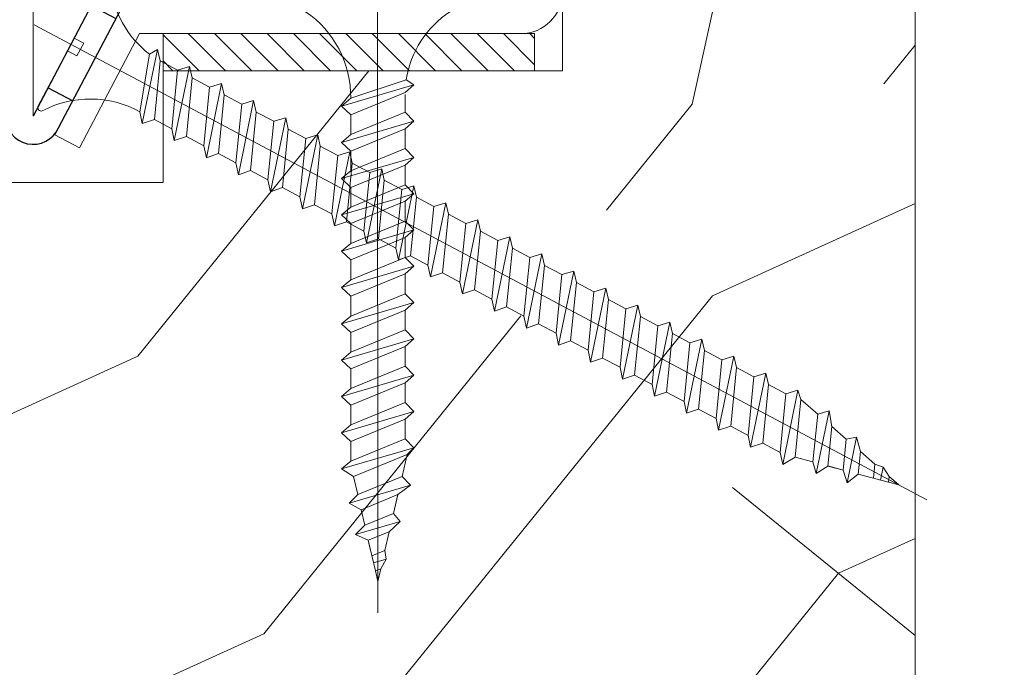
# Model space of a CAD drawing. Units: millimetres. Extents: x 0 to 417, y -14 to 584.
# Drawn here: x 313 to 339, y 52 to 69 of the extents above; entities that cross this region are included whole.
import ezdxf

# ---------------------------------------------------------------- set-up
doc = ezdxf.new("R2010")
doc.units = ezdxf.units.MM
doc.header["$PDMODE"] = 2
doc.header["$PDSIZE"] = 10
for name, color, linetype, lineweight in [('Accessoires', 5, 'Continuous', 9), ('AM_4', 3, 'Continuous', 20), ('AM_5', 3, 'Continuous', 20), ('Contour principale', 30, 'Continuous', 15), ('Contour secondaire', 5, 'Continuous', 9), ('Hachures', 5, 'Continuous', 9)]:
    doc.layers.add(name, color=color, linetype=linetype, lineweight=lineweight)
doc.layers.add('Calque1', color=7, linetype='Continuous')
doc.layers.add('CSTB_COT', color=1, linetype='Continuous')
doc.layers.add('Détails masqués', color=9, linetype='Continuous', lineweight=0, plot=False)
doc.styles.get("Standard").update_dxf_attribs({"font": 'arial.ttf'})
doc.dimstyles.new('MAL-ISO$0', dxfattribs={"dimtxt": 3, "dimasz": 3, "dimexe": 1, "dimexo": 1, "dimgap": 1.5, "dimtad": 1, "dimtxsty": 'Standard', "dimcen": 0, "dimclrd": 256, "dimclre": 256, "dimclrt": 3, "dimadec": 1, "dimazin": 2, "dimtp": 0.1, "dimtm": 0.1, "dimtfac": 0.71, "dimtmove": 0, "dimatfit": 3, "dimfxl": 1, "dimlwd": -1, "dimlwe": -1, "dimarcsym": 1})

# ---------------------------------------------------------------- blocks, each defined once
blk = doc.blocks.new('*D15')
at = {"layer": 'AM_5', "transparency": 16777216}
for p, q in [((349.5491110436222, 283.4490489940304), (360.2669775392376, 283.4490489942253)), ((359.2669775392922, 280.4490489942071), (359.2669775440717, 17.68970821724934)), ((359.7506527441737, 14.68970821725814), (358.2669775441263, 14.68970821723116))]:
    blk.add_line(p, q, dxfattribs=at)
for points in [[(358.7669775392922, 280.4490489941981), (359.7669775392922, 280.4490489942162), (359.2669775392376, 283.4490489942071)], [(358.7669775440717, 17.68970821724025), (359.7669775440717, 17.68970821725844), (359.2669775441263, 14.68970821724935)]]:
    blk.add_solid(points, dxfattribs=at)
at = {"layer": 'Defpoints', "color": 0, "transparency": 16777216}
for p in [(348.5491110487782, 283.4490489876723), (359.2669775443936, 14.6897082107144), (360.750652744441, 14.6897082107144)]:
    blk.add_point(p, dxfattribs=at)
at = {"layer": 'AM_5', "color": 3, "transparency": 16777216, "insert": (355.1435123301986, 150.3647604698379), "char_height": 4, "attachment_point": 5, "rotation": 90.00000000104221}
blk.add_mtext('Hauteur Passage = HO + 12 (2052)', dxfattribs=at)
blk = doc.blocks.new('Cal métal BP EI60')
at = {"layer": 'Calque1', "color": 5, "linetype": 'Continuous', "lineweight": 15}
for p, q in [((-47.91105160769075, -30.4244944837119), (-47.91105343401432, 144.5148355633428)), ((-47.91077556239907, 144.5756520729337), (-32.91077543201391, 144.5756522295123)), ((-32.91077360569034, -30.36367781754234), (-32.91077543201391, 144.5756522295123))]:
    blk.add_line(p, q, dxfattribs=at)
at = {"layer": 'CSTB_COT', "color": 5}
for p, q in [((7.718942890758626, 46.91466961315018), (-32.91077360569034, -30.36367781754234)), ((7.718942890758626, 46.91466961315018), (20.99576668615919, 39.93427206683555)), ((-19.23085778893437, -36.57738812224125), (20.99576668615919, 39.93427206683555)), ((-1.588253837428056, 29.21223788577481), (11.68821719556581, 22.23202580699581)), ((-24.8565984206507, -15.04365596498246), (-11.57977462501731, -22.02405351118068))]:
    blk.add_line(p, q, dxfattribs=at)
blk.add_arc((-32.91077360499185, -30.4243476401025), 15.00000013038516, 180.0000005978083, 335.7824315658179, dxfattribs=at)
blk = doc.blocks.new('sby')
at = {"layer": 'Contour secondaire', "color": 5}
for p, q in [((-0.001530087400283264, 8.947922448249301), (0.02234452662401054, -130.6703730405425)), ((-5.808659139247538, -19.90301326925328), (6.118024660563492, -15.90933257900542)), ((6.118024660563492, -15.90933257900542), (7.812502216247822, -17.01070549794895)), ((-7.80419657344828, -21.58486337723662), (7.814521376875064, -17.01011408232807)), ((-7.80419657344828, -21.58486337723662), (7.814521376875064, -17.01011408232807)), ((5.915083573016318, -18.6520155876533), (-5.809386516322434, -23.45907422441451)), ((7.812502216247822, -17.01070549794895), (5.915083573016318, -18.6520155876533)), ((5.915810950493437, -22.90570451679014), (5.915153520289095, -19.06106584375448)), ((-7.80419657344828, -21.58486337723662), (-5.808659139247538, -19.90301326925328)), ((-5.809386516322434, -23.45907422441451), (-7.805532034144562, -21.58486337646536)), ((-5.808659139247311, -27.71276315449722), (5.915810950493437, -22.90570451679014)), ((5.915810950493437, -22.90570451679014), (7.814521376874836, -24.81986396757202)), ((-7.804196573448053, -29.39461326248056), (7.814521376874836, -24.81986396757202)), ((-5.808659139247311, -27.71276315449722), (-5.809386516320615, -23.45907422441451)), ((5.915083573014272, -26.46176547289724), (7.813185915822032, -24.81986396757202)), ((5.915083573014272, -26.46176547289724), (-5.809386516322661, -31.26882410965845)), ((5.915810950493324, -30.71545440203408), (5.915083573014272, -26.46176547289724)), ((-5.809386516322661, -31.26882410965845), (-7.805532034144335, -29.39461326170931)), ((-7.804196573448053, -29.39461326248056), (-5.808659139247311, -27.71276315449722)), ((-5.808659139247538, -35.52251303972662), (-5.809386516320842, -31.26882410965845)), ((-5.808659139247538, -35.52251303972662), (5.915810950493324, -30.71545440203408)), ((5.915810950493324, -30.71545440203408), (7.814521376875064, -32.62961385281596)), ((-7.80419657344828, -37.20436314772451), (7.814521376875064, -32.62961385281596)), ((5.915083573014499, -34.27151535814119), (7.81318591582226, -32.62961385281596)), ((-7.80419657344828, -37.20436314772451), (-5.808659139247538, -35.52251303972662)), ((5.915083573014499, -34.27151535814119), (-5.809386516322888, -39.0785739949024)), ((5.915810950493551, -38.52520428727803), (5.915083573014499, -34.27151535814119)), ((-5.809386516322888, -39.0785739949024), (-7.805532034144562, -37.20436314695326)), ((-5.808659139247652, -43.33226292497056), (-5.809386516321069, -39.0785739949024)), ((-5.808659139247652, -43.33226292497056), (5.915810950493551, -38.52520428727803)), ((5.915810950493551, -38.52520428727803), (7.81452137687495, -40.43936373805991)), ((-7.804196573447939, -45.0141130329539), (7.81452137687495, -40.43936373805991)), ((5.915083573014385, -42.08126524338513), (-5.809386516322547, -46.88832388014634)), ((5.915083573014385, -42.08126524338513), (7.813185915822146, -40.43936373805991)), ((5.915810950493324, -46.33495417252198), (5.915083573014385, -42.08126524338513)), ((-7.804196573447939, -45.0141130329539), (-5.808659139247652, -43.33226292497056)), ((-5.809386516322547, -46.88832388014634), (-7.805532034144221, -45.0141130321972)), ((-5.808659139247425, -51.14201281021451), (5.915810950493324, -46.33495417252198)), ((5.915810950493324, -46.33495417252198), (7.814521376874723, -48.24911362330386)), ((-7.804196573448166, -52.82386291819785), (7.814521376874723, -48.24911362330386)), ((-5.808659139247425, -51.14201281021451), (-5.809386516320728, -46.88832388014634)), ((5.915083573014158, -49.89101512862908), (7.813185915821919, -48.24911362330386)), ((5.915083573014158, -49.89101512862908), (-5.809386516322775, -54.69807376539029)), ((5.91581095049321, -54.14470405775137), (5.915083573014158, -49.89101512862908)), ((-5.809386516322775, -54.69807376539029), (-7.805532034144449, -52.82386291744115)), ((-7.804196573448166, -52.82386291819785), (-5.808659139247425, -51.14201281021451)), ((-5.808659139247538, -58.95176269545846), (-5.809386516320956, -54.69807376539029)), ((-5.808659139247538, -58.95176269545846), (5.91581095049321, -54.14470405775137)), ((5.91581095049321, -54.14470405775137), (7.81452137687495, -56.05886350853325)), ((-7.804196573448394, -60.63361280344179), (7.81452137687495, -56.05886350853325)), ((5.915083573014499, -57.70076501387302), (7.813185915822146, -56.05886350853325)), ((-7.804196573448394, -60.63361280344179), (-5.808659139247538, -58.95176269545846)), ((5.915083573014499, -57.70076501387302), (-5.809386516322547, -62.50782365063424)), ((5.915810950493437, -61.95445394299531), (5.915083573014499, -57.70076501387302)), ((-5.809386516322547, -62.50782365063424), (-7.805532034144676, -60.63361280268509)), ((-5.808659139247311, -66.7615125807024), (-5.809386516320728, -62.50782365063424)), ((-5.808659139247311, -66.7615125807024), (5.915810950493437, -61.95445394299531)), ((5.915810950493437, -61.95445394299531), (7.814521376874836, -63.8686133937772)), ((-7.804196573448053, -68.44336268868574), (7.814521376874836, -63.8686133937772)), ((5.915083573014272, -65.51051489910242), (-5.809386516322661, -70.31757353586363)), ((5.915083573014272, -65.51051489910242), (7.813185915822032, -63.8686133937772)), ((5.91581095049321, -69.76420382823926), (5.915083573014272, -65.51051489910242)), ((-7.804196573448053, -68.44336268868574), (-5.808659139247311, -66.7615125807024)), ((-5.809386516322661, -70.31757353586363), (-7.805532034144335, -68.44336268792904)), ((-5.808659139247538, -74.57126246594635), (5.91581095049321, -69.76420382823926)), ((5.91581095049321, -69.76420382823926), (7.814521376875064, -71.67836327902114)), ((-7.80419657344828, -76.25311257392968), (7.814521376875064, -71.67836327902114)), ((-5.808659139247538, -74.57126246594635), (-5.809386516320842, -70.31757353586363)), ((5.915083573014499, -73.32026478434636), (7.81318591582226, -71.67836327902114)), ((5.915083573014499, -73.32026478434636), (-5.809386516322888, -78.12732342110758)), ((5.915810950493551, -77.5739537134832), (5.915083573014499, -73.32026478434636)), ((-5.809386516322888, -78.12732342110758), (-7.805532034144562, -76.25311257317298)), ((-7.80419657344828, -76.25311257392968), (-5.808659139247538, -74.57126246594635)), ((-5.808659139247652, -82.3810123511903), (-5.809386516321069, -78.12732342110758)), ((-5.808659139247652, -82.3810123511903), (5.915810950493551, -77.5739537134832)), ((5.915810950493551, -77.5739537134832), (7.81452137687495, -79.48811316426509)), ((-7.804196573448053, -84.06286245917363), (7.81452137687495, -79.48811316426509)), ((5.915083573014385, -81.13001466959031), (7.813185915822146, -79.48811316426509)), ((-7.804196573448053, -84.06286245917363), (-5.808659139247652, -82.3810123511903)), ((5.915083573014385, -81.13001466959031), (-5.809386516322661, -85.93707330635152)), ((5.915810950493324, -85.38370359872715), (5.915083573014385, -81.13001466959031)), ((-5.809386516322661, -85.93707330635152), (-7.805532034144335, -84.06286245840238)), ((-5.808659139249244, -90.19076223643424), (-5.809386516322661, -85.93707330635152)), ((-5.808659139249244, -90.19076223643424), (5.915810950491505, -85.38370359872715)), ((5.915810950491505, -85.38370359872715), (7.814521376872904, -87.29786304950903)), ((-7.804196573449985, -91.87261234441758), (7.814521376872904, -87.29786304950903)), ((5.915083573012339, -88.93976455483426), (-5.809386516324594, -93.74682319159547)), ((5.915083573012339, -88.93976455483426), (7.8131859158201, -87.29786304950903)), ((5.915810950491732, -93.1934534839711), (5.915083573012339, -88.93976455483426)), ((-7.804196573449985, -91.87261234441758), (-5.808659139249244, -90.19076223643424)), ((-5.809386516324594, -93.74682319159547), (-7.805532034146268, -91.87261234364632)), ((-5.808659139249471, -98.00051212166363), (5.915810950491732, -93.1934534839711)), ((5.915810950491732, -93.1934534839711), (7.814521376873131, -95.10761293475298)), ((-7.804196573450213, -99.68236222966152), (7.814521376873131, -95.10761293475298)), ((-5.808659139249471, -98.00051212166363), (-5.809386516322775, -93.74682319159547)), ((6.334790302902775, -96.57743375366044), (7.814521376873131, -95.10761293475298)), ((6.334790302902775, -96.57743375366044), (-5.19282407878211, -101.3037811154172)), ((5.247748884781686, -101.2771102919833), (6.334790302902775, -96.57743375366044)), ((-7.804196573450213, -99.68236222966152), (-5.808659139249471, -98.00051212166363)), ((-7.805532034146495, -99.68236222889027), (-5.19282407878211, -101.3037811154172)), ((-4.294100780611075, -105.1892897340113), (-5.19282407878211, -101.3037811154172)), ((-4.294100780609256, -105.1892897340113), (5.247748884783505, -101.2771102919833)), ((5.247748884783505, -101.2771102919833), (7.086330107557274, -103.130651292613)), ((-6.146677291140804, -107.0066218722168), (7.086330107557274, -103.130651292613)), ((7.086330107557274, -103.130651292613), (4.357787764447608, -105.1977590470087)), ((-4.294100780609256, -105.1892897340113), (-6.146677291140804, -107.0066218722168)), ((4.357787764447608, -105.1977590470087), (-3.553846087319357, -108.4415464035519)), ((3.404999853271988, -109.2439864800399), (4.339128050061959, -105.2054095711246)), ((3.404999853381128, -109.2439864799817), (4.337309140261027, -105.2132733830549)), ((-6.146677291140804, -107.0066218722168), (-3.553846087319357, -108.4415464035519)), ((-2.774564356490259, -111.7776214572186), (-3.546457783648179, -108.4456352382367)), ((-2.770588006083813, -111.7759911447647), (-3.542888637728424, -108.4370538250041)), ((-2.774564356490259, -111.7776214572186), (3.404999853381128, -109.2439864799817)), ((3.404999853381128, -109.2439864799817), (4.81591202773609, -111.0049848025701)), ((-4.771072319214113, -113.8130289723449), (4.81591202773609, -111.0049848025701)), ((-2.774564356490259, -111.7776214572186), (-4.771072319214113, -113.8130289723449)), ((4.81591202773609, -111.0049848025701), (2.496239102442132, -113.1728906675125)), ((-2.022167635306573, -115.0254474116518), (-4.771072319214113, -113.8130289723449)), ((2.496239102442132, -113.1728906675125), (-2.022167635306573, -115.0254474116518)), ((1.563929815965707, -117.2036037637008), (2.496239102443951, -113.1728906675125)), ((-0.4978774864173374, -121.6052595843794), (-2.022167635306573, -115.0254474116518)), ((-1.515174006806888, -117.2036037637008), (-2.019260185896087, -115.0242553509743)), ((-1.250274208048609, -118.3574336306629), (1.563929815965707, -117.2036037637008)), ((1.563929815965707, -117.2036037637008), (1.801277149863608, -119.0926067758119)), ((-0.8968816594222062, -119.8829021219863), (1.801277149863608, -119.0926067758119)), ((1.801277149863608, -119.0926067758119), (0.6551690650740056, -121.1325079512462)), ((0.6551690650740056, -121.1325079512462), (-0.4978774864173374, -121.6052595843794)), ((0.02437790457940991, -123.8596482132707), (-0.4978774864173374, -121.6052595843794)), ((0.02437790457940991, -123.8596482132707), (0.6551690650740056, -121.1325079512462))]:
    blk.add_line(p, q, dxfattribs=at)
for centre, start, end in [((-27.99089051590988, -19.61251015176822), 359.249685443828, 55.76684845893157), ((27.9908904257137, -19.61251015175367), 124.2331515410361, 170.3906814839999)]:
    blk.add_arc(centre, 22.18413353974098, start, end, dxfattribs=at)
blk = doc.blocks.new('sbhs')
at = {"layer": 'Contour secondaire', "color": 5}
for p, q in [((0.7243419702080018, 1.362851271846012), (7.025748065803327, 13.21896297529747)), ((-7.901032035715957, 4.199320373161754), (184.3602814558431, -97.9856659762554)), ((-0.2315095206724891, -0.4354060825098713), (0.2315095206756723, 0.4354060825171473)), ((0.7243419702080018, 1.362851271846012), (2.767920730347896, 0.2767093748298066)), ((1.319731534603761, -2.44806230478207), (2.767920730347896, 0.2767093748298066)), ((-0.7239415385668053, -1.360973852435563), (-7.029402034594, -13.21492979293544)), ((-0.7238472255342003, -1.361920407765865), (1.319731534603761, -2.44806230478207)), ((14.84655025650852, -14.47276412370047), (16.91957838675785, -2.067207856951427)), ((15.39468768307029, -17.02429989626762), (18.68796773005295, -1.086075777646329)), ((15.39468768307029, -17.02429989626762), (18.68796773005295, -1.086075777646329)), ((16.91957838675785, -2.067207856951427), (18.6875419805491, -1.088136243481131)), ((18.6875419805491, -1.088136243481131), (19.24594867770054, -3.534005879999313)), ((19.24594867770054, -3.534005879999313), (17.9860242340817, -16.14287585354032)), ((23.00207456148905, -5.530349632965226), (19.24594867770054, -3.534005879999313)), ((21.74215011851231, -18.13921960729203), (23.00207456148905, -5.530349632965226)), ((22.29028754507419, -20.69075537985918), (25.58356759205674, -4.752531261237891)), ((23.00207456148905, -5.530349632965226), (25.58356759205674, -4.752531261237891)), ((26.14154853970444, -7.200461363590875), (25.58294063106916, -4.753710403365403)), ((26.14154853970444, -7.200461363590875), (24.88162409608742, -19.80933133713188)), ((29.89767442349284, -9.196805116556789), (26.14154853970444, -7.200461363590875)), ((29.18588740707844, -24.35721086345075), (32.47916745406064, -8.418986744829454)), ((29.89767442349284, -9.196805116556789), (32.47916745406064, -8.418986744829454)), ((33.03714840170824, -10.86691684718244), (32.47854049307307, -8.420165886956966)), ((28.63774998051656, -21.8056750908836), (29.89767442349284, -9.196805116556789)), ((33.03714840170824, -10.86691684718244), (31.77722395809167, -23.47578682072344)), ((36.79327428549709, -12.86326060014835), (33.03714840170824, -10.86691684718244)), ((36.08148726908223, -28.02366634704231), (39.37476731606489, -12.08544222842102)), ((36.79327428549709, -12.86326060014835), (39.37476731606489, -12.08544222842102)), ((39.93274826371248, -14.533372330774), (39.37414035507732, -12.08662137054853)), ((15.39468768307029, -17.02429989626762), (14.84655025650852, -14.47276412370047)), ((35.53334984252035, -25.47213057447516), (36.79327428549709, -12.86326060014835)), ((39.93274826371248, -14.533372330774), (38.67282382009546, -27.142242304315)), ((43.68887414750282, -16.52971608373991), (39.93274826371248, -14.533372330774)), ((17.9860242340817, -16.14287585354032), (15.39406072157703, -17.02547903771119)), ((21.74215011851231, -18.13921960729203), (17.98602423408352, -16.14287585352577)), ((42.42894970452608, -29.13858605806672), (43.68887414750282, -16.52971608373991)), ((42.97708713109023, -31.69012183063387), (46.2703671780705, -15.75189771201258)), ((43.68887414750282, -16.52971608373991), (46.2703671780705, -15.75189771201258)), ((46.82834812571821, -18.19982781436556), (46.26974021708293, -15.75307685414009)), ((22.29028754507419, -20.69075537985918), (21.74215011851231, -18.13921960729203)), ((46.82834812571639, -18.19982781436556), (45.56842368209936, -30.80869778790657)), ((50.58447400950888, -20.19617156733148), (46.82834812571821, -18.19982781436556)), ((24.88162409608742, -19.80933133713188), (22.28966058358094, -20.69193452130276)), ((28.63774998051656, -21.8056750908836), (24.88162409608742, -19.80933133711733)), ((49.32454956653214, -32.80504154165828), (50.58447400950888, -20.19617156733148)), ((49.87268699309402, -35.35657731422543), (53.16596704007668, -19.41835319560414)), ((50.58447400950888, -20.19617156733148), (53.16596704007668, -19.41835319560414)), ((53.72394798772427, -21.86628329795712), (53.16534007908911, -19.41953233773165)), ((29.18588740707844, -24.35721086345075), (28.63774998051656, -21.8056750908836)), ((53.72394798772245, -21.86628329795712), (52.46402354410725, -34.47515327148358)), ((57.48007387151267, -23.86262705092304), (53.72394798772427, -21.86628329795712)), ((56.76828685509781, -39.023032797817), (60.06156690208047, -23.0848086791957)), ((57.48007387151267, -23.86262705092304), (60.06156690208047, -23.0848086791957)), ((60.61954784972806, -25.53273878154869), (60.0609399410929, -23.08598782132322)), ((31.77722395809167, -23.47578682072344), (29.18526044558519, -24.35839000489432)), ((35.53334984252035, -25.47213057447516), (31.77722395809167, -23.47578682070889)), ((56.22014942853593, -36.47149702524985), (57.48007387151267, -23.86262705092304)), ((36.08148726908223, -28.02366634704231), (35.53334984252035, -25.47213057447516)), ((38.67282382009546, -27.142242304315), (36.0808603075908, -28.02484548848588)), ((42.42894970452608, -29.13858605806672), (38.67282382009728, -27.14224230430045)), ((60.61954784972806, -25.53273878154869), (59.35962340611104, -38.14160875507514)), ((64.37567373351703, -27.5290825345146), (60.61954784972806, -25.53273878154869)), ((63.11574929054029, -40.13795250884141), (64.37567373351703, -27.5290825345146)), ((63.66388671710217, -42.68948828140856), (66.95716676408472, -26.75126416278727)), ((64.37567373351703, -27.5290825345146), (66.95716676408472, -26.75126416278727)), ((67.51514771173242, -29.19919426514025), (66.95653980309714, -26.75244330491478)), ((42.97708713109023, -31.69012183063387), (42.42894970452608, -29.13858605806672)), ((67.51514771173242, -29.19919426514025), (66.2552232681154, -41.8080642386667)), ((71.27127359552082, -31.1955380181098), (67.51514771173242, -29.19919426514025)), ((45.56842368209936, -30.80869778790657), (42.97646016959698, -31.69130097207744)), ((49.32454956653214, -32.80504154165828), (45.568423682103, -30.80869778789202)), ((70.0113491525459, -43.80440799243297), (71.27127359552082, -31.1955380181098)), ((70.55948657910778, -46.35594376500012), (73.85276662609044, -30.41771964637883)), ((71.27127359552082, -31.1955380181098), (73.85276662609044, -30.41771964637883)), ((74.41074757373622, -32.86564974873181), (73.85213966510287, -30.41889878850634)), ((49.87268699309402, -35.35657731422543), (49.32454956653214, -32.80504154165828)), ((74.41074757373622, -32.86564974873181), (73.15082313011919, -45.47451972225826)), ((78.16687345752644, -34.86199350170136), (74.41074757373622, -32.86564974873181)), ((52.46402354410725, -34.47515327148358), (49.87206003160077, -35.357756455669)), ((56.22014942853593, -36.47149702524985), (52.46402354410725, -34.47515327148358)), ((76.90694901454833, -47.47086347603909), (78.16687345752462, -34.86199350170136)), ((77.45508644111203, -50.02239924859168), (80.74836648809242, -34.08417512997039)), ((78.16687345752462, -34.86199350170136), (80.74836648809242, -34.08417512997039)), ((81.30634743574001, -36.53210523232337), (80.74773952710484, -34.0853542720979)), ((56.76828685509781, -39.023032797817), (56.22014942853593, -36.47149702524985)), ((59.35962340611104, -38.14160875507514), (56.76765989360456, -39.02421193926057)), ((63.11574929054029, -40.13795250884141), (59.35962340611104, -38.14160875507514)), ((81.30634743574001, -36.53210523232337), (80.04642299212344, -49.14097520586438)), ((85.0624733195308, -38.52844898529293), (81.30634743574001, -36.53210523232337)), ((84.35068630311582, -53.68885473218324), (87.64396635009666, -37.7506306135765)), ((85.06247331952898, -38.52844898529293), (87.64396635009666, -37.7506306135765)), ((88.20194729774437, -40.19856071591494), (87.64333938911273, -37.75180975568946)), ((63.66388671710217, -42.68948828140856), (63.11574929054029, -40.13795250884141)), ((83.80254887655224, -51.13731895963065), (85.06247331952898, -38.52844898529293)), ((88.20194729774437, -40.19856071591494), (86.94202285412734, -52.80743068945594)), ((91.95807318153459, -42.19490446888449), (88.20194729774437, -40.19856071591494)), ((66.2552232681154, -41.8080642386667), (63.66325975560881, -42.69066742285213)), ((70.0113491525459, -43.80440799243297), (66.2552232681154, -41.8080642386667)), ((90.69814873855603, -54.80377444322221), (91.95807318153277, -42.19490446889904)), ((91.24628616511791, -57.35531021577845), (94.53956621210239, -41.41708609716807)), ((91.95807318153277, -42.19490446889904), (94.53956621210239, -41.41708609716807)), ((95.09754715974816, -43.8650161995065), (94.53893925111481, -41.41826523928103)), ((70.55948657910778, -46.35594376500012), (70.0113491525459, -43.80440799243297)), ((95.09754715974816, -43.8650161995065), (93.83762271613296, -56.4738861730475)), ((98.85367304353883, -45.8613599524906), (95.09754715974816, -43.8650161995065)), ((73.15082313011919, -45.47451972225826), (70.55885961761635, -46.35712290644369)), ((76.90694901455015, -47.47086347603909), (73.15082313011919, -45.47451972225826)), ((97.59374860056028, -58.47022992681377), (98.85367304353701, -45.8613599524906)), ((98.14188602712215, -61.02176569937001), (101.4351660741066, -45.08354158075963)), ((98.85367304353701, -45.8613599524906), (101.4351660741066, -45.08354158075963)), ((101.9931470217524, -47.53147168311261), (101.4345391131191, -45.08472072287259)), ((77.45508644111203, -50.02239924859168), (76.90694901454833, -47.47086347603909)), ((101.9931470217524, -47.53147168311261), (100.7332225781372, -60.14034165663907)), ((105.7492729055427, -49.52781543608216), (101.9931470217524, -47.53147168311261)), ((105.0374858891278, -64.68822118296157), (108.3307659361104, -48.74999706435119)), ((105.7492729055409, -49.52781543608216), (108.3307659361104, -48.74999706435119)), ((108.8887468837562, -51.19792716670418), (108.3301389751228, -48.75117620646415)), ((80.04642299212344, -49.14097520586438), (77.45445947961878, -50.02357839003525)), ((83.80254887655224, -51.13731895963065), (80.04642299212344, -49.14097520586438)), ((104.4893484625642, -62.13668541040897), (105.7492729055409, -49.52781543608216)), ((84.35068630311582, -53.68885473218324), (83.80254887655224, -51.13731895963065)), ((86.94202285412734, -52.80743068945594), (84.35005934162257, -53.69003387362682)), ((90.69814873855603, -54.80377444322221), (86.94202285412734, -52.80743068945594)), ((108.8887468837562, -51.19792716670418), (107.6288224401411, -63.80679714023063)), ((112.6448727675465, -53.19427091967373), (108.8887468837562, -51.19792716670418)), ((111.9330857511321, -68.35467666655313), (115.2263657981148, -52.41645254794275)), ((112.6448727675447, -53.19427091967373), (115.2263657981148, -52.41645254794275)), ((115.7843467457601, -54.86438265029574), (115.2257388371272, -52.41763169007027)), ((91.24628616511791, -57.35531021577845), (90.69814873855603, -54.80377444322221)), ((111.3849483245684, -65.80314089400053), (112.6448727675447, -53.19427091967373)), ((115.7843467457601, -54.86438265029574), (114.5244223021435, -67.47325262382219)), ((119.540472629549, -56.86072640326529), (115.7843467457601, -54.86438265029574)), ((93.83762271613296, -56.4738861730475), (91.24565920362829, -57.35648935722202)), ((97.59374860056028, -58.47022992681377), (93.83762271613296, -56.4738861730475)), ((118.280548186574, -69.4695963775921), (119.540472629549, -56.86072640326529)), ((118.8286856131359, -72.0211321501447), (122.1219656601186, -56.08290803153432)), ((119.540472629549, -56.86072640326529), (122.1219656601186, -56.08290803153432)), ((122.6799466077644, -58.5308381338873), (122.121338699131, -56.08408717366183)), ((98.14188602712215, -61.02176569937001), (97.59374860056028, -58.47022992681377)), ((122.6799466077644, -58.5308381338873), (121.4200221641473, -71.13970810741375)), ((126.4360724915529, -60.52718188685685), (122.6799466077644, -58.5308381338873)), ((100.7332225781372, -60.14034165663907), (98.14125906563254, -61.02294484081358)), ((104.4893484625642, -62.13668541040897), (100.7332225781372, -60.14034165663907)), ((125.1761480485779, -73.13605186118366), (126.4360724915529, -60.52718188685685)), ((125.7242854751402, -75.68758763373626), (129.0175655221224, -59.74936351512588)), ((126.4360724915529, -60.52718188685685), (129.0175655221224, -59.74936351512588)), ((129.5755464697681, -62.19729361747886), (129.0169385611348, -59.75054265725339)), ((105.0374858891278, -64.68822118296157), (104.4893484625642, -62.13668541040897)), ((129.5755464697681, -62.19729361747886), (128.3156220261512, -74.80616359100532)), ((133.3316723535571, -64.19363737044841), (129.5755464697681, -62.19729361747886)), ((132.6198853371441, -79.35404311732782), (135.9131653841249, -63.41581899871744)), ((133.3316723535571, -64.19363737044841), (135.9131653841249, -63.41581899871744)), ((136.4711463317725, -65.86374910107043), (135.9125384231373, -63.41699814084495)), ((107.6288224401411, -63.80679714023063), (105.0368589276363, -64.68940032440514)), ((111.3849483245684, -65.80314089400053), (107.6288224401411, -63.80679714023063)), ((132.0717479105804, -76.80250734477522), (133.3316723535571, -64.19363737044841)), ((111.9330857511321, -68.35467666655313), (111.3849483245684, -65.80314089400053)), ((114.5244223021435, -67.47325262382219), (111.9324587896407, -68.35585580801126)), ((118.280548186574, -69.4695963775921), (114.5244223021435, -67.47325262382219)), ((136.4711463317725, -65.86374910107043), (135.2112218881555, -78.47261907459688)), ((140.2272722155609, -67.86009285403998), (136.4711463317725, -65.86374910107043)), ((139.515485199146, -83.02049860093393), (142.8087652461287, -67.082274482309)), ((140.2272722155609, -67.86009285403998), (142.8087652461287, -67.082274482309)), ((143.3667461937763, -69.53020458466199), (142.8081382851411, -67.08345362443652)), ((118.8286856131359, -72.0211321501447), (118.280548186574, -69.4695963775921)), ((138.9673477725842, -80.46896282836678), (140.2272722155609, -67.86009285403998)), ((143.3667461937763, -69.53020458466199), (142.1068217501593, -82.13907455818844)), ((147.1228720775666, -71.52654833763154), (143.3667461937763, -69.53020458466199)), ((121.4200221641473, -71.13970810741375), (118.8280586516445, -72.02231129160282)), ((125.1761480485779, -73.13605186118366), (121.4200221641473, -71.13970810741375)), ((145.8629476345885, -84.1354183119729), (147.1228720775648, -71.52654833763154)), ((146.4110850611503, -86.6869540845255), (149.7043651081329, -70.74872996590057)), ((147.1228720775648, -71.52654833763154), (149.7043651081329, -70.74872996590057)), ((150.2623460557805, -73.19666006825355), (149.7037381471454, -70.74990910802808)), ((125.7242854751402, -75.68758763373626), (125.1761480485779, -73.13605186118366)), ((150.2623460557805, -73.19666006825355), (149.0024216121636, -85.80553004179455)), ((154.0184719395709, -75.1930038212231), (150.2623460557805, -73.19666006825355)), ((128.3156220261512, -74.80616359100532), (125.7236585136487, -75.68876677519438)), ((132.0717479105804, -76.80250734477522), (128.3156220261512, -74.80616359100532)), ((152.7591744580856, -87.80069465410634), (154.0190989010623, -75.19182467977953)), ((153.3073118846474, -90.35223042665893), (156.6005919316301, -74.41400630804856)), ((154.0190989010623, -75.19182467977953), (156.6005919316301, -74.41400630804856)), ((157.2036750258226, -76.41057037475548), (156.6005919316301, -74.41400630804856)), ((132.6198853371441, -79.35404311732782), (132.0717479105804, -76.80250734477522)), ((157.2036750258226, -76.41057037475548), (155.9649049129398, -88.8077354266643)), ((160.8429080791753, -79.57673546726801), (157.2036750258226, -76.41057037475548)), ((135.2112218881555, -78.47261907459688), (132.6192583756508, -79.35522225878594)), ((138.9673477725842, -80.46896282836678), (135.2112218881555, -78.47261907459688)), ((139.515485199146, -83.02049860093393), (138.9673477725842, -80.46896282836678)), ((159.817530426062, -89.8383456572883), (160.8429080791753, -79.57673546726801)), ((160.5524074733365, -92.32725938687145), (163.3426492439044, -78.82354939258585)), ((160.8429080791753, -79.57673546726801), (163.3426492439044, -78.82354939258585)), ((163.3426492439044, -78.82354939258585), (163.8868240218758, -82.20315759435107)), ((142.1068217501593, -82.13907455818844), (139.5148582376546, -83.0216777423775)), ((145.8629476345885, -84.1354183119729), (142.1068217501593, -82.13907455818844)), ((163.8868240218758, -82.20315759435107), (163.0366311515098, -90.71158157896934)), ((167.0121239643739, -84.94400810339721), (163.8848188284605, -82.22322484776305)), ((167.0121239643812, -84.9440081032808), (163.8909082358527, -82.22852268587667)), ((146.4110850611503, -86.6869540845255), (145.8629476345885, -84.1354183119729)), ((167.0121239643812, -84.9440081032808), (169.2293763377799, -84.52498522977112)), ((167.2079156543548, -94.30808686644014), (169.2293763377799, -84.52498522977112)), ((169.2293763377799, -84.52498522977112), (170.0545031293839, -87.59090500975435)), ((149.0030485736569, -85.80435090033643), (146.4110850611503, -86.6869540845255)), ((152.7591744580874, -87.80069465410634), (149.0030485736569, -85.80435090033643)), ((166.3480612017664, -91.58970901959401), (167.0121239643812, -84.9440081032808)), ((153.3073118846474, -90.35223042665893), (152.7591744580856, -87.80069465410634)), ((153.306684923156, -90.35340956811706), (155.9649049129398, -88.8077354266643)), ((159.8175304260584, -89.8383456572883), (155.9649049129398, -88.8077354266643)), ((170.0545031293839, -87.59090500975435), (169.5689501747837, -92.45014407223789)), ((173.175718857448, -90.30639042645998), (170.0545031293857, -87.59090500975435)), ((159.817530426062, -89.8383456572883), (160.5524074733365, -92.32725938687145)), ((160.5524074733365, -92.32725938687145), (163.0366311515098, -90.71158157896934)), ((166.3484885047527, -91.58543272524548), (163.0378086510899, -90.69979758736372)), ((166.3480612017664, -91.58970901959401), (163.0437099767331, -90.70697768564787)), ((172.8733013999042, -93.33287540612582), (173.175718857448, -90.30639042645998)), ((173.175718857448, -90.30639042645998), (174.9550373436612, -90.98365836553057)), ((174.3861178843831, -93.73701238257127), (174.9550373436612, -90.98365836553057)), ((174.9550373436612, -90.98365836553057), (176.2180980224944, -92.95328733290444)), ((166.3480612017664, -91.58970901959401), (167.2079156543548, -94.30808686644014)), ((169.5689501747837, -92.45014407223789), (167.2079156543548, -94.30808686644014)), ((176.0941903724959, -94.19331045802755), (169.5689501747837, -92.45014407223789)), ((171.730167173791, -93.02507773494654), (169.5692626124927, -92.44701730817906)), ((176.2180980224944, -92.95328733290444), (176.0941903724959, -94.19331045802755)), ((178.3298814403314, -94.79055767041427), (176.2180980224944, -92.95328733290444)), ((178.3298814403314, -94.79055767041427), (176.0941903724959, -94.19331045802755))]:
    blk.add_line(p, q, dxfattribs=at)
for centre, radius, start, end in [((7.687999871393686, 12.86693663253391), 0.7500000000015004, 17.00979753118585, 152.0097975311566), ((30.45797858392677, 15.50684975694821), 22.18413353974098, 186.2331515410975, 232.3906814838208), ((4.176124397723129, -33.92212896940691), 22.18413353974098, 61.24968544377739, 117.7668484591007), ((-6.363458081763497, -13.57091749202664), 0.7500000000015002, 152.0097975361163, 287.0097975362324)]:
    blk.add_arc(centre, radius, start, end, dxfattribs=at)
blk = doc.blocks.new('Patte fixation vitrage 23mm')
at = {"layer": 'Accessoires', "color": 5, "linetype": 'Continuous', "lineweight": 15}
blk.add_line((-1.13686837721616e-13, -1.118299999999181), (1.176168780148146e-07, -11.38632059350613), dxfattribs=at)
at = {"layer": 'Accessoires', "color": 5}
for p, q in [((-3.069334819421556, -13.00004835576925), (1.176168780148146e-07, -11.38632059350613)), ((-2.720314928193716, -13.66388953822758), (0.7500001223818913, -11.83934322582064)), ((-3.069334819421556, -13.00004835576925), (-2.720314928193716, -13.66388953822758))]:
    blk.add_line(p, q, dxfattribs=at)
at = {"layer": 'Accessoires', "color": 5, "linetype": 'Continuous', "lineweight": 15}
blk.add_arc((1.118299999999977, -1.118299988233048), 1.118300000000005, 90.00000060282392, 180.0000006028239, dxfattribs=at)
at = {"layer": 'Accessoires', "color": 5, "xscale": -0.05000000000000002, "yscale": 0.05000000000000002, "zscale": 0.05, "rotation": 270.0000014829449}
blk.add_blockref('Cal métal BP EI60', (-0.7052664880696398, -12.60446146257482), dxfattribs=at)
at = {"layer": 'Détails masqués', "color": 5, "xscale": -0.125, "yscale": 0.125, "zscale": 0.125, "rotation": 270.0000008848387}
for name, p in [('sbhs', (-0.291491676878934, -13.23425721973865)), ('sby', (0.7500000440156782, -4.974162421196525))]:
    blk.add_blockref(name, p, dxfattribs=at)

msp = doc.modelspace()

# ---------------------------------------------------------------- hatches: boundary and pattern name
at = {"layer": 'Contour secondaire'}
h = msp.add_hatch(dxfattribs=at)
h.set_pattern_fill('352', color=5, scale=73.33, angle=141.0000009623714)
h.set_pattern_definition([(141.0000009623713, (-6373.97381099942, 910.5118659864021), (-103.1361774472488, -10.8400508102869), [21.999, -51.331]), (141.0000009623713, (-6376.281214165343, 907.6624602799635), (-103.1361774472488, -10.8400508102869), [21.999, -51.331]), (141.0000009623713, (-6383.74542620363, 904.2710520330107), (-103.1361774472488, -10.8400508102869), [14.666, -58.664]), (141.0000009623713, (-6391.209638241917, 900.8796437860582), (-103.1361774472488, -10.8400508102869), [10.9995, -62.33049999999999]), (141.0000009623713, (-6395.824444573764, 895.1808323731813), (-103.1361774472488, -10.8400508102869), [7.333, -65.997]), (141.0000009623713, (-6386.19222237342, 877.9450051306844), (-103.1361774472488, -10.8400508102869), [3.6665, -18.3325, 3.6665, -47.6645]), (141.0000009623713, (-6397.04784265866, 882.0178089220182), (-103.1361774472488, -10.8400508102869), [3.6665, -29.332, 10.9995, -29.332]), (141.0000009623713, (-6410.752868650337, 888.3980158792757), (-103.1361774472488, -10.8400508102869), [3.6665, -3.6665, 3.6665, -62.33049999999999]), (141.0000009623713, (-6410.210866109823, 883.2412070069134), (-103.1361774472488, -10.8400508102869), [3.6665, -69.6635]), (141.0000009623713, (-6411.976266735233, 875.2349924281125), (-103.1361774472488, -10.8400508102869), [10.9995, -62.33049999999999]), (141.0000009623713, (-6416.59107306708, 869.5361810152358), (-103.1361774472488, -10.8400508102869), [14.666, -58.664]), (141.0000009623713, (-6418.356473692491, 861.5299664364351), (-103.1361774472488, -10.8400508102869), [18.3325, -21.999, 3.6665, -29.332]), (231.0000009623713, (-6367.872390049895, 877.2636095863032), (10.84005081028688, -103.1361774472488), [3.6665, -7.333, 18.3325, -43.998]), (231.0000009623713, (-6375.33660208818, 873.8722013393507), (10.84005081028688, -103.1361774472488), [3.6665, -3.6665, 10.9995, -54.9975]), (231.0000009623713, (-6396.645233122012, 853.3843588537675), (10.84005081028688, -103.1361774472488), [7.333, -65.997]), (231.0000009623713, (-6381.035413501058, 878.4870076711985), (10.84005081028688, -103.1361774472488), [14.666, -21.999, 3.6665, -32.9985]), (231.0000009623713, (-6409.26625403266, 849.4509480663005), (10.84005081028688, -103.1361774472488), [3.6665, -69.6635]), (231.0000009623713, (-6389.041628079858, 880.2524082966085), (10.84005081028688, -103.1361774472488), [10.9995, -62.33049999999999]), (231.0000009623713, (-6397.04784265866, 882.0178089220182), (10.84005081028688, -103.1361774472488), [7.333, -65.997]), (231.0000009623713, (-6402.746654071536, 886.6326152538661), (10.84005081028688, -103.1361774472488), [3.6665, -10.9995, 10.9995, -47.6645]), (231.0000009623713, (-6407.903462943899, 886.0906127133518), (10.84005081028688, -103.1361774472488), [3.6665, -69.6635]), (231.0000009623713, (-6401.523255986642, 899.7956387050293), (10.84005081028688, -103.1361774472488), [10.2662, -63.0638]), (231.0000009623713, (-6395.143049029382, 913.5006646967071), (10.84005081028688, -103.1361774472488), [7.333, -65.997]), (231.0000009623713, (-6419.301085769652, 895.3202253770479), (10.84005081028688, -103.1361774472488), [3.6665, -69.6635]), (231.0000009623713, (-6422.692494016605, 902.7844374153345), (10.84005081028688, -103.1361774472488), [10.9995, -62.33049999999999]), (231.0000009623713, (-6428.391305429483, 907.3992437471826), (10.84005081028688, -103.1361774472488), [10.9995, -62.33049999999999]), (186.0000009623713, (-6401.383862982775, 923.2722799009176), (-46.14806331935893, -56.98811412985204), [5.185164299999994, -5.185164299999994, 5.185164299999994, -88.1487876014599]), (186.0000009623713, (-6401.523255986642, 899.7956387050293), (-46.14806331935893, -56.98811412985204), [10.37032859999999, -93.3339519014599]), (186.0000009623713, (-6401.802041994375, 852.8423563132532), (-46.14806331935893, -56.98811412985204), [10.37032859999999, -93.3339519014599]), (186.0000009623713, (-6401.662648990508, 876.3189975091412), (-46.14806331935893, -56.98811412985204), [10.37032859999999, -93.3339519014599]), (186.0000009623713, (-6395.282442033249, 890.024023500819), (-46.14806331935893, -56.98811412985204), [10.37032859999999, -93.3339519014599]), (186.0000009623713, (-6403.149263608184, 915.2660653221168), (-46.14806331935893, -56.98811412985204), [10.37032859999999, -93.3339519014599]), (186.0000009623713, (-6399.757855361231, 907.8018532838304), (-46.14806331935893, -56.98811412985204), [15.55563955999999, -88.1486409414599]), (186.0000009623713, (-6403.428049615917, 868.3127829303405), (-46.14806331935893, -56.98811412985204), [5.185164299999994, -98.5191162014599]), (186.0000009623713, (-6405.193450241328, 860.3065683515398), (-46.14806331935893, -56.98811412985204), [5.185164299999994, -98.5191162014599]), (186.0000009623713, (-6427.988695892835, 878.765793678932), (-46.14806331935893, -56.98811412985204), [5.185164299999994, -98.5191162014599]), (186.0000009623713, (-6382.119418582086, 888.8006254159237), (-46.14806331935893, -56.98811412985204), [5.185164299999994, -98.5191162014599]), (186.0000009623713, (-6429.614703514377, 894.2362202960193), (-46.14806331935893, -56.98811412985204), [5.185164299999994, -98.5191162014599]), (186.0000009623713, (-6405.054057237461, 883.7832095474279), (-46.14806331935893, -56.98811412985204), [5.185164299999994, -98.5191162014599]), (186.0000009623713, (-6415.367674982186, 882.6992044663991), (-46.14806331935893, -56.98811412985204), [5.185164299999994, -98.5191162014599]), (276.0000009623714, (-6403.288656612051, 891.7894241262287), (56.98811412985204, -46.14806331935893), [5.1851643, -5.1851643, 15.55563956, -77.77831234146]), (276.0000009623714, (-6411.836873731367, 898.7116336240007), (56.98811412985204, -46.14806331935893), [5.1851643, -98.51911620146]), (276.0000009623714, (-6395.685051569897, 918.6574735690696), (56.98811412985204, -46.14806331935893), [5.1851643, -98.51911620146]), (276.0000009623714, (-6395.824444573764, 895.1808323731813), (56.98811412985204, -46.14806331935893), [5.1851643, -98.51911620146]), (276.0000009623714, (-6413.602274356776, 890.7054190451998), (56.98811412985204, -46.14806331935893), [5.1851643, -98.51911620146]), (276.0000009623714, (-6387.818229994964, 893.4154317477715), (56.98811412985204, -46.14806331935893), [5.1851643, -98.51911620146]), (276.0000009623714, (-6410.613475646471, 911.8746570751642), (56.98811412985204, -46.14806331935893), [5.1851643, -98.51911620146]), (276.0000009623714, (-6356.877376760789, 896.6674469908577), (56.98811412985204, -46.14806331935893), [5.1851643, -98.51911620146]), (276.0000009623714, (-6362.034185633151, 896.1254444503435), (56.98811412985204, -46.14806331935893), [10.3703286, -93.33395190146]), (276.0000009623714, (-6367.190994505514, 895.583441909829), (56.98811412985204, -46.14806331935893), [10.3703286, -93.33395190146]), (276.0000009623714, (-6372.88980591839, 900.1982482416771), (56.98811412985204, -46.14806331935893), [10.3703286, -93.33395190146]), (276.0000009623714, (-6380.354017956677, 896.8068399947243), (56.98811412985204, -46.14806331935893), [10.3703286, -93.33395190146]), (276.0000009623714, (-6421.608488935577, 892.4708196706096), (56.98811412985204, -46.14806331935893), [10.3703286, -93.33395190146]), (276.0000009623714, (-6409.932080102089, 930.1944893986898), (56.98811412985204, -46.14806331935893), [10.3703286, -93.33395190146]), (276.0000009623714, (-6449.699936463312, 886.9114012615994), (56.98811412985204, -46.14806331935893), [10.3703286, -93.33395190146]), (276.0000009623714, (-6445.085130131465, 892.6102126744764), (56.98811412985204, -46.14806331935893), [10.3703286, -93.33395190146]), (276.0000009623714, (-6437.078915552664, 890.8448120490667), (56.98811412985204, -46.14806331935893), [10.3703286, -93.33395190146]), (276.0000009623714, (-6397.187235662526, 858.5411677261299), (56.98811412985204, -46.14806331935893), [15.55563956, -88.14864094146]), (276.0000009623714, (-6429.614703514377, 894.2362202960193), (56.98811412985204, -46.14806331935893), [15.55563956, -88.14864094146]), (167.5650521623713, (-6412.1156597391, 851.7583512322243), (-56.98811414723543, 46.14806329568639), [8.198293999999999, -155.77257075341]), (167.5650521623713, (-6389.041628079858, 880.2524082966085), (-56.98811414723543, 46.14806329568639), [8.198293999999999, -155.77257075341]), (167.5650521623713, (-6408.584858488281, 867.7707803898261), (-56.98811414723543, 46.14806329568639), [8.198293999999999, -155.77257075341]), (167.5650521623713, (-6393.377648403974, 921.5068792755079), (-56.98811414723543, 46.14806329568639), [8.198293999999999, -155.77257075341]), (167.5650521623713, (-6395.143049029382, 913.5006646967071), (-56.98811414723543, 46.14806329568639), [8.198293999999999, -155.77257075341]), (167.5650521623713, (-6387.276227454449, 888.2586228754093), (-56.98811414723543, 46.14806329568639), [8.198293999999999, -155.77257075341]), (167.5650521623713, (-6410.350259113689, 859.7645658110254), (-56.98811414723543, 46.14806329568639), [8.198293999999999, -155.77257075341]), (167.5650521623713, (-6413.602274356776, 890.7054190451998), (-56.98811414723543, 46.14806329568639), [16.396588, -147.57427675341]), (204.4349497823713, (-6420.524483854548, 882.1572019258847), (-46.14806332139162, -56.98811412641973), [8.198293999999999, -155.77257075341]), (204.4349497823713, (-6415.22828197832, 906.1758456622871), (-46.14806332139162, -56.98811412641973), [8.198293999999999, -155.77257075341]), (204.4349497823713, (-6395.96383757763, 871.7041911772932), (-46.14806332139162, -56.98811412641973), [8.198293999999999, -155.77257075341]), (204.4349497823713, (-6386.873617917801, 859.6251728071585), (-46.14806332139162, -56.98811412641973), [8.198293999999999, -155.77257075341]), (204.4349497823713, (-6411.836873731367, 898.7116336240007), (-46.14806332139162, -56.98811412641973), [8.198293999999999, -155.77257075341]), (204.4349497823713, (-6406.138062318489, 894.0968272921526), (-46.14806332139162, -56.98811412641973), [8.198293999999999, -155.77257075341]), (204.4349497823713, (-6390.265026164754, 867.0893848454451), (-46.14806332139162, -56.98811412641973), [16.396588, -147.57427675341]), (204.4349497823713, (-6416.854289599862, 921.6462722793746), (-46.14806332139162, -56.98811412641973), [16.396588, -147.57427675341]), (204.4349497823713, (-6413.462881352909, 914.1820602410879), (-46.14806332139162, -56.98811412641973), [16.396588, -147.57427675341]), (257.5650521623713, (-6360.950180552123, 885.8118267056184), (-46.14806329568636, -56.98811414723544), [8.198293999999986, -155.7725707534098]), (257.5650521623713, (-6386.331615377287, 854.4683639347962), (-46.14806329568636, -56.98811414723544), [8.198293999999986, -155.7725707534098]), (257.5650521623713, (-6365.425593880103, 903.5896564886299), (-46.14806329568636, -56.98811414723544), [8.198293999999986, -155.7725707534098]), (257.5650521623713, (-6401.26003945386, 847.6855474408906), (-46.14806329568636, -56.98811414723544), [8.198293999999986, -155.7725707534098]), (257.5650521623713, (-6379.270012875648, 886.4932222499996), (-46.14806329568636, -56.98811414723544), [8.198293999999986, -155.7725707534098]), (257.5650521623713, (-6395.282442033249, 890.024023500819), (-46.14806329568636, -56.98811414723544), [8.198293999999986, -155.7725707534098]), (257.5650521623713, (-6410.210866109823, 883.2412070069134), (-46.14806329568636, -56.98811414723544), [8.198293999999986, -155.7725707534098]), (257.5650521623713, (-6366.106989424485, 885.2698241651043), (-46.14808903939515, -56.9881084706502), [8.198293999999986, -155.7725707534098]), (257.5650521623713, (-6387.276227454449, 888.2586228754093), (-46.14806329568636, -56.98811414723544), [8.198293999999986, -155.7725707534098]), (257.5650521623713, (-6399.757855361231, 907.8018532838304), (-46.14806329568636, -56.98811414723544), [8.198293999999986, -155.7725707534098]), (257.5650521623713, (-6410.071473105956, 906.7178482028017), (-46.14806329568636, -56.98811414723544), [8.198293999999986, -155.7725707534098]), (257.5650521623713, (-6435.313514927255, 898.8510266278673), (-46.14806329568636, -56.98811414723544), [8.198293999999986, -155.7725707534098]), (257.5650521623713, (-6406.416848326222, 847.1435449003765), (-46.14806329568636, -56.98811414723544), [8.198293999999986, -155.7725707534098]), (257.5650521623713, (-6395.561228040982, 843.0707411090426), (-46.14806329568636, -56.98811414723544), [16.39658799999997, -147.5742767534098]), (257.5650521623713, (-6371.805800837361, 889.8846304969521), (-46.14806329568636, -56.98811414723544), [16.39658799999997, -147.5742767534098]), (294.4349497823713, (-6356.335374220274, 891.5106381184952), (56.98811412641972, -46.14806332139163), [8.198293999999999, -155.77257075341]), (294.4349497823713, (-6402.467868063803, 933.5858976456426), (56.98811412641972, -46.14806332139163), [8.198293999999999, -155.77257075341]), (294.4349497823713, (-6422.692494016605, 902.7844374153345), (56.98811412641972, -46.14806332139163), [8.198293999999999, -155.77257075341]), (294.4349497823713, (-6383.74542620363, 904.2710520330107), (56.98811412641972, -46.14806332139163), [8.198293999999999, -155.77257075341]), (294.4349497823713, (-6376.281214165343, 907.6624602799635), (56.98811412641972, -46.14806332139163), [8.198293999999999, -155.77257075341]), (294.4349497823713, (-6391.209638241917, 900.8796437860582), (56.98811412641972, -46.14806332139163), [8.198293999999999, -155.77257075341]), (294.4349497823713, (-6435.994910471634, 880.5311943043417), (56.98811412641972, -46.14806332139163), [8.198293999999999, -155.77257075341]), (294.4349497823713, (-6444.001125050436, 882.2965949297514), (56.98811412641972, -46.14806332139163), [16.396588, -147.57427675341])])
h.paths.add_polyline_path([(303.0488762532912, 20.18957135471947), (304.0488694429748, 19.18956454444929), (311.298327091871, 19.18951525064227), (311.2983406356022, 21.1895152505952), (328.7983406338797, 21.18939675561642), (328.7983270904476, 19.18939661429982), (336.0484611119189, 19.18934661783947), (337.0484679221888, 20.18933980752336), (337.0486522233957, 79.68921913194669), (336.0486590044009, 80.68922591291022), (327.5495566670049, 80.68909127379976), (327.5493019851508, 67.68924223827167), (316.7991979492124, 67.68919736073104), (316.7991967951318, 64.6890386053031), (303.0482285226751, 64.68892850977619)])
at = {"layer": 'Hachures'}
h = msp.add_hatch(dxfattribs=at)
h.set_pattern_fill('_U', color=5, scale=0.5, angle=134.9996100809347, style=0, pattern_type=0)
h.set_pattern_definition([(134.9996100809347, (6991.689641771516, -25967.74355618954), (-0.3535557966472566, -0.3535509845229168), [])])
h.paths.add_polyline_path([(316.7991979597352, 67.68919736073104), (326.7991979489832, 67.68912969300646), (326.7992047262776, 68.68912969303557), (316.7992047370305, 68.68919746597686)])

# ---------------------------------------------------------------- linework, layer by layer
at = {"layer": 'AM_4', "color": 5}
msp.add_lwpolyline([(316.7991979597352, 67.68919736073104), (316.7992047370305, 68.68919746597686), (326.7992047262776, 68.68912969303557), (326.7991979489832, 67.68912958779066)], close=True, dxfattribs=at)
at = {"layer": 'Contour principale'}
msp.add_lwpolyline([(337.0484679221888, 20.18933980752245), (337.0492793424771, 79.68904455429112), (336.049286116099, 80.68905132787114), (327.5492477155847, 80.68914056160617), (327.5493019851508, 67.68924223827167), (316.7991979492124, 67.68919736073104), (316.7991775863527, 64.6891974324297), (303.049177586671, 64.68929095919958), (303.0488762532912, 20.18957135471947), (304.0488694429748, 19.18956454444929), (336.0484611119189, 19.18934661783947), (337.0484679221888, 20.18933980752336)], dxfattribs=at)

# ---------------------------------------------------------------- block references
at = {"layer": 'Contour principale', "xscale": -1, "rotation": 269.9996119716633}
msp.add_blockref('Patte fixation vitrage 23mm', (327.5492976586418, 68.68912461464703), dxfattribs=at)

# ---------------------------------------------------------------- dimensions: what is measured, and where the dimension line sits
at = {"layer": 'AM_5'}
dim = msp.add_linear_dim(base=(359.2669775443936, 14.6897082107144), p1=(348.5491110487781, 283.4490489876721), p2=(360.7506527444409, 14.68970821071439), angle=90.00000155121667, text='Hauteur Passage = HO + 12 (2052)', dimstyle='MAL-ISO$0', override={"dimtxt": 4, "dimlfac": 2}, dxfattribs=at)
dim.commit()
dim.dimension.update_dxf_attribs({"geometry": '*D15', "text_midpoint": (359.2669775443935, 150.3647604633778), "dimtype": 160})

doc.saveas('drawing.dxf')
